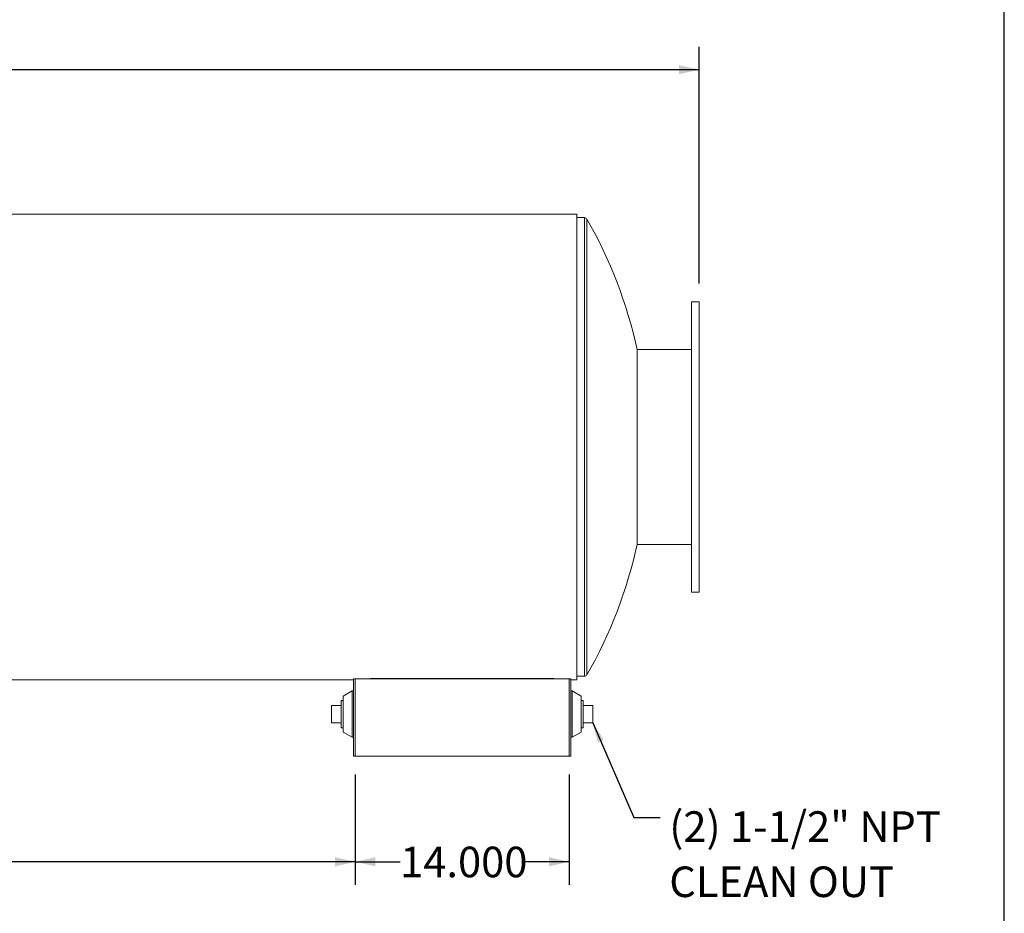
# Model space of a CAD drawing. Units: inches. Extents: x 12 to 252, y 12 to 189.
# Drawn here: x 188 to 252, y 56 to 115 of the extents above; entities that cross this region are included whole.
import ezdxf

# ---------------------------------------------------------------- set-up
doc = ezdxf.new("R2010")
doc.units = ezdxf.units.IN
doc.header["$LTSCALE"] = 24
doc.header["$MEASUREMENT"] = 0
doc.layers.add('FORMAT', color=7, linetype='Continuous')
doc.styles.add('SLDTEXTSTYLE0', font='TXT', dxfattribs={"width": 0.75})
doc.dimstyles.new('SLDDIMSTYLE1', dxfattribs={"dimtxt": 0.18, "dimasz": 1.32, "dimexe": 0, "dimexo": 0.0625, "dimgap": 0, "dimtad": 0, "dimtih": 1, "dimtoh": 1, "dimdec": 0, "dimrnd": 1e-09, "dimzin": 0, "dimdsep": 46, "dimtxsty": 'Standard', "dimsah": 1, "dimcen": 0.09, "dimadec": 0, "dimazin": 0, "dimtfac": 1.32, "dimtdec": 0, "dimtofl": 0, "dimtmove": 0, "dimatfit": 3, "dimfxl": 0, "dimfrac": 2, "dimtolj": 1, "dimtzin": 0, "dimarcsym": 0})
doc.dimstyles.new('SLDDIMSTYLE2', dxfattribs={"dimtxt": 2, "dimasz": 1.32, "dimexe": 0, "dimexo": 0.0625, "dimgap": 0.5, "dimtad": 0, "dimtih": 1, "dimtoh": 1, "dimdec": 3, "dimrnd": 1e-09, "dimzin": 4, "dimdsep": 46, "dimtxsty": 'SLDTEXTSTYLE0', "dimsah": 1, "dimcen": 0.09, "dimadec": 0, "dimazin": 1, "dimtfac": 1, "dimtdec": 4, "dimtofl": 0, "dimtmove": 0, "dimatfit": 3, "dimfxl": 0, "dimfrac": 2, "dimtolj": 1, "dimtzin": 12, "dimarcsym": 0})

# ---------------------------------------------------------------- blocks, each defined once
blk = doc.blocks.new('_D_1')
at = {"layer": 'FORMAT'}
for p, q in [((209.526, 65.279), (209.526, 58.07)), ((223.526, 65.279), (223.526, 58.07)), ((209.526, 59.57), (212.463, 59.57)), ((223.526, 59.57), (220.589, 59.57))]:
    blk.add_line(p, q, dxfattribs=at)
for points in [[(209.526, 59.57), (210.846, 59.27), (210.846, 59.87)], [(223.526, 59.57), (222.206, 59.87), (222.206, 59.27)]]:
    blk.add_solid(points, dxfattribs=at)
at = {"layer": 'FORMAT', "insert": (212.463, 60.559), "char_height": 2, "attachment_point": 1, "style": 'SLDTEXTSTYLE0'}
blk.add_mtext('14.000', dxfattribs=at)
blk = doc.blocks.new('_D_2')
at = {"layer": 'FORMAT'}
for p, q in [((120.026, 76.01), (120.026, 58.07)), ((209.526, 65.279), (209.526, 58.07)), ((120.026, 59.57), (160.713, 59.57)), ((209.526, 59.57), (168.839, 59.57))]:
    blk.add_line(p, q, dxfattribs=at)
for points in [[(120.026, 59.57), (121.346, 59.27), (121.346, 59.87)], [(209.526, 59.57), (208.206, 59.87), (208.206, 59.27)]]:
    blk.add_solid(points, dxfattribs=at)
at = {"layer": 'FORMAT', "insert": (160.713, 60.559), "char_height": 2, "attachment_point": 1, "style": 'SLDTEXTSTYLE0'}
blk.add_mtext('89.500', dxfattribs=at)
blk = doc.blocks.new('_D_5')
at = {"layer": 'FORMAT'}
for p, q in [((120.026, 97.41), (120.026, 112.889)), ((232.026, 97.41), (232.026, 112.889)), ((120.026, 111.389), (171.224, 111.389)), ((232.026, 111.389), (180.827, 111.389))]:
    blk.add_line(p, q, dxfattribs=at)
for points in [[(120.026, 111.389), (121.346, 111.089), (121.346, 111.689)], [(232.026, 111.389), (230.706, 111.689), (230.706, 111.089)]]:
    blk.add_solid(points, dxfattribs=at)
at = {"layer": 'FORMAT', "insert": (171.224, 112.379), "char_height": 2, "attachment_point": 1, "style": 'SLDTEXTSTYLE0'}
blk.add_mtext('112.000', dxfattribs=at)
blk = doc.blocks.new('SW_NOTE_10')
at = {"layer": 'FORMAT', "color": 0, "char_height": 2, "attachment_point": 1, "style": 'SLDTEXTSTYLE0'}
for s, insert in [('(2) 1-1/2" NPT', (0.589, 0.415)), ('CLEAN OUT', (0.589, -3.196))]:
    blk.add_mtext(s, dxfattribs=dict(at, insert=insert))

msp = doc.modelspace()

# ---------------------------------------------------------------- linework, layer by layer
at = {"color": 7, "linetype": 'Continuous', "lineweight": 15}
for p, q in [((224.0256, 101.9406), (128.0256, 101.9406)), ((224.0256, 71.4788), (224.0256, 101.9406)), ((224.5256, 101.7096), (224.0256, 101.7096)), ((232.0256, 96.2096), (231.5256, 96.2096)), ((231.5256, 96.2096), (231.5256, 77.2096)), ((232.0256, 96.2096), (232.0256, 77.2096)), ((231.5256, 93.0846), (227.9681, 93.0846)), ((227.9681, 80.3346), (227.9681, 93.0846)), ((227.9681, 80.3346), (231.5256, 80.3346)), ((227.9681, 80.3346), (231.5256, 80.3346)), ((231.5256, 77.2096), (232.0256, 77.2096)), ((209.5256, 71.5336), (209.421, 71.5336)), ((209.421, 66.4787), (209.421, 71.5336)), ((209.5256, 66.4787), (209.5256, 71.5336)), ((209.5256, 71.5336), (223.5256, 71.5336)), ((210.5256, 71.5527), (222.5256, 71.5527)), ((210.5256, 71.5336), (210.5256, 71.5527)), ((210.5256, 71.5363), (222.5256, 71.5363)), ((222.5256, 71.5527), (222.5256, 71.5336)), ((223.6302, 71.5336), (223.5256, 71.5336)), ((223.5256, 66.4787), (223.5256, 71.5336)), ((223.6302, 66.4787), (223.6302, 71.5336)), ((224.0256, 71.7096), (224.5256, 71.7096)), ((128.0256, 71.4788), (209.421, 71.4788)), ((128.0256, 71.4788), (209.421, 71.4788)), ((128.0256, 71.4787), (209.421, 71.4787)), ((223.6302, 71.4788), (224.0256, 71.4788)), ((223.6302, 71.4788), (224.0256, 71.4788)), ((223.6302, 71.4787), (224.0256, 71.4787)), ((224.0256, 71.4787), (224.0256, 71.4788)), ((224.0256, 71.4788), (224.0256, 71.4788)), ((209.3272, 70.7443), (208.7335, 70.4162)), ((208.7335, 70.4162), (208.7335, 68.0412)), ((209.421, 70.7443), (209.3272, 70.7443)), ((209.3272, 70.7443), (209.3272, 67.713)), ((223.7239, 70.7443), (223.6302, 70.7443)), ((224.3177, 70.4162), (223.7239, 70.7443)), ((223.7239, 69.3333), (223.7239, 70.7443)), ((224.3177, 69.3107), (224.3177, 70.4162)), ((208.6085, 69.7912), (207.9785, 69.7912)), ((207.9785, 68.6662), (207.9785, 69.7912)), ((208.7335, 70.1137), (208.6085, 70.1137)), ((208.6085, 70.1137), (208.6085, 68.3437)), ((224.4427, 70.1137), (224.3177, 70.1137)), ((224.4427, 69.2287), (224.4427, 70.1137)), ((224.4427, 69.7912), (225.0727, 69.7912)), ((225.0727, 69.7912), (225.0727, 68.6662)), ((223.7239, 67.713), (223.7239, 69.3333)), ((224.3177, 68.0412), (224.3177, 69.3107)), ((224.4427, 68.3437), (224.4427, 69.2287)), ((208.6085, 68.6662), (207.9785, 68.6662)), ((208.6085, 68.3437), (208.7335, 68.3437)), ((224.3177, 68.3437), (224.4427, 68.3437)), ((224.4427, 68.6662), (225.0727, 68.6662)), ((208.7335, 68.0412), (209.3272, 67.713)), ((209.3272, 67.713), (209.421, 67.713)), ((223.6302, 67.713), (223.7239, 67.713)), ((223.7239, 67.713), (224.3177, 68.0412)), ((209.421, 66.4787), (209.5256, 66.4787)), ((209.5256, 66.4787), (223.5256, 66.4787)), ((223.5256, 66.4787), (223.6302, 66.4787))]:
    msp.add_line(p, q, dxfattribs=at)
at = {"color": 8, "linetype": 'Continuous', "lineweight": 15}
for p, q in [((224.5256, 101.7096), (224.5256, 86.7096)), ((224.6883, 101.6153), (224.6883, 86.7096)), ((224.5256, 86.7096), (224.5256, 71.7096)), ((224.6883, 86.7096), (224.6883, 71.8039))]:
    msp.add_line(p, q, dxfattribs=at)
at = {"color": 7, "linetype": 'Continuous', "lineweight": 15}
for centre, radius, start, end in [((224.5256, 101.5221), 0.1875, 29.792169, 90), ((198.6533, 86.7096), 30, 12.268899, 29.792169), ((198.6533, 86.7096), 30, 330.207831, 347.731101), ((224.5256, 71.8971), 0.1875, 270, 330.207831)]:
    msp.add_arc(centre, radius, start, end, dxfattribs=at)
at = {"layer": 'FORMAT'}
msp.add_line((251.9999, 12), (251.9999, 189), dxfattribs=at)

# ---------------------------------------------------------------- block references
msp.add_blockref('SW_NOTE_10', (229.4879, 62.4589), dxfattribs=at)

# ---------------------------------------------------------------- dimensions: what is measured, and where the dimension line sits
for base, p1, p2, picture, middle in [((232.0256, 111.3894), (120.0256, 96.2096), (232.0256, 96.2096), '_D_5', (176.0256, 111.3894)), ((120.0256, 59.5695), (209.5256, 66.4787), (120.0256, 77.2096), '_D_2', (164.7756, 59.5695)), ((223.5256, 59.5695), (209.5256, 66.4787), (223.5256, 66.4787), '_D_1', (216.5256, 59.5695))]:
    dim = msp.add_linear_dim(base=base, p1=p1, p2=p2, dimstyle='SLDDIMSTYLE2', dxfattribs=at)
    dim.commit()
    dim.dimension.update_dxf_attribs({"geometry": picture, "text_midpoint": middle, "dimtype": 160})

# ---------------------------------------------------------------- leaders
msp.add_leader([(225.0727, 68.6662), (227.767, 62.4589), (229.4879, 62.4589)], dimstyle='SLDDIMSTYLE1', dxfattribs=at)

doc.saveas('drawing.dxf')
